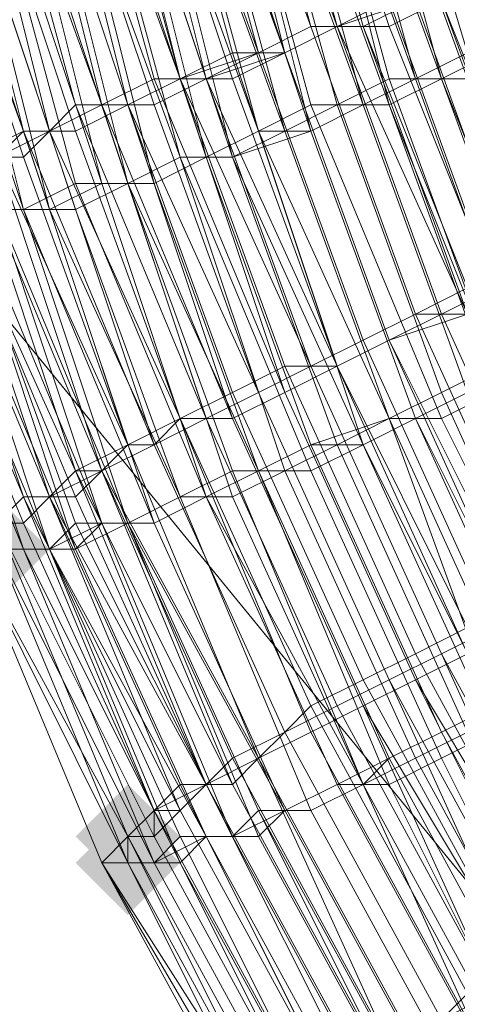
# Model space of a CAD drawing. Units: millimetres. Extents: x 13153 to 16380, y -6359 to -3132.
# Drawn here: x 14330 to 14341, y -4573 to -4548 of the extents above; entities that cross this region are included whole.
import ezdxf

# ---------------------------------------------------------------- set-up
doc = ezdxf.new("R2010")
doc.units = ezdxf.units.MM
doc.layers.get('0').update_dxf_attribs({"color": 153})
doc.layers.add('МАФЫ НАШИ', color=18, linetype='Continuous', lineweight=25)
doc.layers.add('Слой1', color=18, linetype='Continuous', lineweight=25)

# ---------------------------------------------------------------- blocks, each defined once
blk = doc.blocks.new('у435')
at = {"layer": 'Слой1', "lineweight": 13}
for points in [[(14329.397, -4560.515), (14328.733, -4561.179), (14328.069, -4561.843), (14328.733, -4562.507), (14329.397, -4563.171), (14330.061, -4562.507), (14330.726, -4561.843), (14330.061, -4561.179)], [(14332.718, -4567.82), (14332.054, -4568.484), (14331.39, -4569.148), (14332.054, -4569.812), (14332.718, -4570.476), (14333.382, -4569.812), (14334.046, -4569.148), (14333.382, -4568.484)], [(14332.718, -4567.82), (14332.054, -4568.484), (14331.39, -4569.148), (14332.054, -4569.812), (14332.718, -4570.476), (14333.382, -4569.812), (14334.046, -4569.148), (14333.382, -4568.484)], [(14332.718, -4567.82), (14332.054, -4568.484), (14331.39, -4569.148), (14332.054, -4569.812), (14332.718, -4570.476), (14333.382, -4569.812), (14334.046, -4569.148), (14333.382, -4568.484)], [(14332.718, -4568.484), (14332.054, -4569.148), (14331.39, -4569.812), (14332.054, -4570.476), (14332.718, -4571.14), (14333.382, -4570.476), (14334.046, -4569.812), (14333.382, -4569.148)], [(14332.718, -4568.484), (14332.054, -4569.148), (14331.39, -4569.812), (14332.054, -4570.476), (14332.718, -4571.14), (14333.382, -4570.476), (14334.046, -4569.812), (14333.382, -4569.148)], [(14332.718, -4568.484), (14332.054, -4569.148), (14331.39, -4569.812), (14332.054, -4570.476), (14332.718, -4571.14), (14333.382, -4570.476), (14334.046, -4569.812), (14333.382, -4569.148)], [(14332.718, -4568.484), (14332.054, -4569.148), (14331.39, -4569.812), (14332.054, -4570.476), (14332.718, -4571.14), (14333.382, -4570.476), (14334.046, -4569.812), (14333.382, -4569.148)]]:
    blk.add_hatch(color=256, dxfattribs=at).paths.add_polyline_path(points)
at = {"color": 7}
blk.add_circle((14766.371, -4745.797), 1613.5, dxfattribs=at)
at = {"layer": 'Слой1', "lineweight": 13}
for points in [[(14227.791, -4517.349), (14261.66, -4559.187), (14275.606, -4533.951), (14343.343, -4616.299), (14275.606, -4533.951), (14291.544, -4509.38), (14255.683, -4466.213), (14272.285, -4441.642), (14308.146, -4485.472), (14325.413, -4462.229), (14396.471, -4548.561), (14325.413, -4462.229), (14308.146, -4485.472), (14377.876, -4570.476), (14308.146, -4485.472), (14291.544, -4509.38), (14359.946, -4593.055), (14343.343, -4616.299), (14449.598, -4745.133), (14468.193, -4724.546), (14598.355, -4883.928)], [(14468.193, -4724.546), (14359.946, -4593.055), (14377.876, -4570.476), (14359.946, -4593.055), (14291.544, -4509.38), (14308.146, -4485.472), (14272.285, -4441.642), (14288.888, -4417.735), (14325.413, -4462.229), (14344.672, -4439.65), (14307.482, -4394.491), (14326.741, -4372.576)], [(14336.702, -4577.117), (14332.054, -4569.812), (14328.733, -4561.843), (14332.054, -4569.812), (14328.733, -4561.843)], [(14328.733, -4561.843), (14332.054, -4569.812), (14328.733, -4561.843), (14332.718, -4569.812), (14332.054, -4569.812), (14332.718, -4569.148), (14328.733, -4561.843), (14332.054, -4569.812), (14328.733, -4561.843)], [(14328.733, -4561.843), (14332.718, -4569.812), (14332.054, -4569.812), (14336.702, -4577.781), (14332.718, -4569.812), (14336.702, -4577.117)], [(14351.312, -4598.368), (14346, -4591.727), (14340.687, -4585.086), (14341.351, -4585.086), (14336.702, -4577.781), (14340.687, -4585.086), (14340.687, -4584.422), (14336.038, -4577.117), (14336.702, -4577.117), (14332.054, -4569.812), (14332.718, -4569.148), (14328.733, -4561.843), (14332.054, -4569.812), (14328.733, -4561.843), (14326.077, -4553.21), (14326.077, -4553.874), (14323.421, -4545.905), (14323.421, -4545.241), (14321.428, -4537.271), (14323.421, -4545.905), (14321.428, -4537.271), (14320.1, -4528.638)], [(14327.405, -4528.638), (14328.733, -4536.607), (14327.405, -4536.607), (14329.397, -4545.241), (14330.726, -4544.576), (14332.718, -4552.546), (14331.39, -4552.546), (14329.397, -4545.241), (14328.069, -4545.241), (14326.077, -4537.271), (14324.749, -4537.271), (14323.421, -4528.638)], [(14320.1, -4528.638), (14321.428, -4537.271), (14323.421, -4545.905), (14321.428, -4537.271), (14323.421, -4545.241), (14323.421, -4545.905), (14324.085, -4545.905), (14326.077, -4553.874), (14328.733, -4561.843), (14332.718, -4569.812), (14332.054, -4569.812), (14336.702, -4577.117), (14336.702, -4577.781), (14332.718, -4569.812), (14336.702, -4577.117), (14337.366, -4577.117), (14342.015, -4584.422), (14341.351, -4585.086), (14346.664, -4591.727), (14351.977, -4598.368)], [(14352.641, -4597.704), (14347.328, -4591.063), (14347.992, -4591.063), (14343.343, -4583.758), (14344.007, -4583.758), (14339.359, -4576.453), (14338.695, -4577.117), (14334.71, -4569.148), (14335.374, -4569.148), (14339.359, -4576.453), (14340.687, -4575.789), (14344.672, -4583.094), (14344.007, -4583.758), (14348.656, -4590.399), (14349.984, -4589.735), (14355.297, -4596.376)], [(14339.359, -4576.453), (14335.374, -4569.148), (14334.71, -4569.148), (14338.695, -4577.117)], [(14338.031, -4577.117), (14334.046, -4569.812), (14334.71, -4569.148), (14331.39, -4561.843), (14332.054, -4561.179), (14335.374, -4569.148), (14336.702, -4568.484), (14340.687, -4575.789)], [(14340.023, -4576.453), (14336.038, -4568.484), (14335.374, -4569.148), (14339.359, -4576.453)], [(14338.031, -4577.117), (14334.046, -4569.148), (14335.374, -4569.148), (14331.39, -4561.179), (14332.718, -4561.179), (14336.038, -4568.484), (14337.366, -4568.484), (14341.351, -4575.789)], [(14320.1, -4528.638), (14321.428, -4537.271), (14320.1, -4528.638), (14321.428, -4537.271), (14323.421, -4545.241), (14326.077, -4553.874), (14326.077, -4553.21), (14329.397, -4561.179), (14332.718, -4569.148), (14333.382, -4569.148), (14337.366, -4576.453), (14336.702, -4577.117), (14332.718, -4569.148), (14332.718, -4569.812), (14336.702, -4577.117), (14337.366, -4577.117), (14342.015, -4584.422), (14341.351, -4584.422), (14346.664, -4591.727), (14352.641, -4598.368)], [(14337.366, -4577.117), (14333.382, -4569.812), (14332.718, -4569.812), (14329.397, -4561.843), (14328.733, -4561.843), (14329.397, -4561.179), (14332.718, -4569.148), (14333.382, -4568.484), (14337.366, -4576.453)], [(14336.702, -4576.453), (14332.718, -4569.148), (14336.702, -4577.117)], [(14336.038, -4577.117), (14332.054, -4569.812), (14332.718, -4569.148), (14328.733, -4561.843), (14332.054, -4569.812), (14328.733, -4561.843)], [(14329.397, -4561.179), (14330.061, -4561.179), (14333.382, -4568.484), (14334.046, -4568.484), (14330.726, -4560.515), (14331.39, -4559.851), (14328.733, -4551.881)], [(14329.397, -4561.843), (14330.061, -4561.843), (14333.382, -4569.812), (14334.71, -4569.148), (14330.726, -4561.843), (14332.054, -4561.179), (14328.733, -4553.21), (14330.061, -4553.21), (14327.405, -4545.241)], [(14329.397, -4561.179), (14330.061, -4560.515), (14333.382, -4568.484), (14334.046, -4567.82), (14330.726, -4560.515), (14331.39, -4559.851), (14328.733, -4551.881)], [(14328.069, -4534.615), (14330.061, -4542.584), (14328.733, -4543.248), (14331.39, -4551.217), (14332.718, -4550.553), (14335.374, -4557.858), (14334.046, -4558.522), (14337.366, -4565.827), (14336.702, -4566.492), (14333.382, -4559.187), (14332.054, -4559.851), (14329.397, -4551.881), (14328.069, -4552.546), (14326.077, -4543.912), (14326.741, -4543.912), (14329.397, -4551.881), (14330.726, -4551.217), (14328.069, -4543.248), (14329.397, -4543.248), (14327.405, -4535.279)], [(14329.397, -4534.615), (14331.39, -4542.584), (14330.061, -4542.584), (14332.718, -4550.553), (14334.046, -4549.889), (14336.702, -4557.194), (14338.031, -4557.194), (14341.351, -4563.835), (14342.679, -4563.171), (14339.359, -4556.53), (14341.351, -4555.866), (14338.031, -4548.561), (14336.702, -4549.225), (14334.046, -4541.256), (14336.038, -4541.256), (14334.046, -4533.951)], [(14332.718, -4533.951), (14334.046, -4541.256), (14332.718, -4541.92), (14331.39, -4542.584), (14333.382, -4549.889), (14334.71, -4549.889)], [(14334.71, -4543.248), (14337.366, -4551.217), (14338.695, -4550.553), (14336.038, -4543.248), (14338.031, -4550.553), (14339.359, -4550.553), (14337.366, -4542.584), (14338.695, -4542.584), (14340.687, -4549.889), (14339.359, -4550.553), (14340.687, -4549.889), (14338.031, -4542.584), (14336.702, -4543.248), (14334.71, -4535.279)], [(14336.038, -4535.279), (14338.031, -4542.584), (14339.359, -4542.584), (14341.351, -4549.225), (14340.023, -4549.889), (14342.679, -4557.194), (14344.007, -4556.53), (14347.328, -4563.171), (14348.656, -4562.507), (14345.336, -4555.866), (14346.664, -4555.202), (14344.007, -4548.561), (14342.015, -4541.256), (14340.687, -4541.92), (14339.359, -4534.615)], [(14343.343, -4557.194), (14340.687, -4549.889), (14342.015, -4549.225)], [(14338.031, -4534.615), (14340.023, -4541.92), (14341.351, -4541.92), (14342.015, -4541.256), (14344.672, -4548.561), (14343.343, -4548.561), (14346, -4555.866), (14345.336, -4555.866), (14347.992, -4563.171), (14347.328, -4563.835), (14344.007, -4556.53), (14342.679, -4557.194), (14340.023, -4549.889), (14341.351, -4549.889), (14338.695, -4542.584), (14337.366, -4542.584), (14336.038, -4535.279)], [(14337.366, -4535.279), (14338.695, -4542.584), (14340.023, -4541.92), (14342.015, -4549.225), (14343.343, -4548.561), (14341.351, -4541.92), (14343.343, -4548.561), (14344.007, -4548.561), (14342.015, -4541.256), (14343.343, -4541.256), (14345.336, -4547.897), (14344.007, -4548.561), (14346.664, -4555.202), (14346, -4555.866), (14348.656, -4562.507), (14347.992, -4563.171), (14344.672, -4556.53), (14343.343, -4557.194), (14340.687, -4549.889), (14342.015, -4549.225), (14339.359, -4541.92), (14338.031, -4542.584), (14336.702, -4535.279)], [(14338.695, -4542.584), (14340.687, -4549.889), (14339.359, -4549.889), (14342.015, -4557.194), (14343.343, -4556.53), (14346.664, -4563.835), (14347.992, -4563.171), (14344.672, -4556.53), (14346, -4555.866), (14343.343, -4548.561), (14344.672, -4547.897)], [(14334.71, -4535.279), (14333.382, -4535.943), (14335.374, -4543.248), (14336.702, -4543.248), (14338.695, -4550.553), (14341.351, -4557.858), (14340.023, -4558.522), (14343.343, -4565.827), (14342.015, -4566.492), (14338.695, -4559.187), (14337.366, -4559.851), (14334.046, -4551.881), (14335.374, -4551.881), (14332.718, -4543.912), (14331.39, -4544.576), (14330.061, -4536.607), (14328.069, -4536.607), (14330.061, -4544.576), (14328.733, -4545.241), (14326.741, -4537.271), (14328.069, -4536.607), (14326.741, -4528.638)], [(14328.733, -4528.638), (14330.061, -4536.607), (14331.39, -4535.943), (14332.718, -4543.912), (14334.71, -4543.912), (14336.702, -4551.217), (14338.031, -4550.553), (14336.038, -4543.248), (14337.366, -4542.584), (14340.023, -4549.889), (14338.695, -4550.553), (14337.366, -4551.217), (14335.374, -4543.248), (14334.046, -4543.912), (14332.054, -4535.943), (14330.726, -4536.607), (14329.397, -4528.638)], [(14334.046, -4543.912), (14336.702, -4551.217), (14335.374, -4551.881), (14338.031, -4559.187), (14339.359, -4558.522), (14342.679, -4565.827), (14344.007, -4565.163), (14340.687, -4557.858), (14342.015, -4557.194), (14339.359, -4550.553), (14342.015, -4557.858), (14340.687, -4558.522), (14344.007, -4565.163), (14342.015, -4565.827), (14339.359, -4558.522), (14337.366, -4559.187), (14334.71, -4551.881), (14336.038, -4551.217), (14333.382, -4543.912)], [(14332.054, -4544.576), (14334.046, -4551.881), (14332.718, -4552.546), (14336.038, -4559.851), (14339.359, -4567.156), (14338.031, -4567.82), (14342.015, -4575.125)], [(14343.343, -4574.461), (14339.359, -4567.156), (14340.687, -4566.492), (14344.672, -4573.797), (14346, -4573.132), (14349.984, -4579.773)], [(14351.312, -4579.109), (14347.328, -4572.468), (14346, -4573.132), (14342.015, -4565.827), (14340.687, -4566.492), (14337.366, -4559.187), (14336.038, -4559.851), (14334.71, -4560.515), (14338.031, -4567.82), (14336.702, -4568.484), (14333.382, -4561.179), (14332.054, -4561.179), (14329.397, -4553.21), (14330.061, -4553.21), (14327.405, -4545.241)], [(14328.069, -4553.874), (14331.39, -4561.843), (14330.726, -4561.843), (14334.046, -4569.812), (14333.382, -4569.812), (14329.397, -4561.843)], [(14329.397, -4561.843), (14332.718, -4569.812), (14333.382, -4569.812), (14337.366, -4577.117)], [(14340.023, -4532.623), (14342.015, -4539.928), (14340.687, -4539.928), (14342.679, -4547.233), (14344.007, -4547.233), (14346, -4553.874), (14345.336, -4554.538), (14347.992, -4561.179), (14347.328, -4561.179), (14344.007, -4554.538), (14342.679, -4555.202), (14340.023, -4547.897), (14338.695, -4548.561), (14336.702, -4541.256), (14338.031, -4540.592), (14340.023, -4547.897), (14341.351, -4547.897), (14339.359, -4540.592), (14340.687, -4539.928), (14338.695, -4532.623)], [(14339.359, -4532.623), (14341.351, -4539.928), (14340.023, -4539.928), (14342.015, -4547.233), (14343.343, -4547.233), (14346, -4553.874), (14344.672, -4554.538), (14347.992, -4561.179), (14346.664, -4561.843), (14343.343, -4554.538), (14342.015, -4555.202), (14339.359, -4547.897), (14338.031, -4548.561), (14336.038, -4541.256), (14337.366, -4540.592), (14339.359, -4547.897), (14340.687, -4547.897), (14338.695, -4540.592), (14340.687, -4547.897), (14342.015, -4547.233), (14339.359, -4540.592), (14340.687, -4539.928), (14339.359, -4532.623)], [(14338.695, -4532.623), (14340.023, -4539.928), (14338.695, -4540.592), (14341.351, -4547.897), (14340.023, -4547.897), (14337.366, -4540.592), (14336.038, -4541.256), (14338.031, -4548.561), (14340.023, -4547.897), (14342.679, -4555.202), (14344.007, -4554.538), (14346.664, -4561.843), (14347.992, -4561.179), (14344.672, -4554.538), (14346, -4553.874), (14343.343, -4547.233), (14342.015, -4547.233), (14340.023, -4539.928), (14341.351, -4539.928), (14339.359, -4532.623)], [(14338.031, -4532.623), (14340.023, -4539.928), (14338.695, -4540.592), (14336.702, -4540.592), (14339.359, -4548.561), (14340.687, -4547.897), (14343.343, -4555.202), (14344.672, -4554.538), (14347.328, -4561.179), (14348.656, -4560.515), (14346, -4553.874), (14346.664, -4553.874), (14344.007, -4546.569), (14343.343, -4547.233), (14340.687, -4539.928), (14342.015, -4539.928), (14340.023, -4532.623)], [(14338.695, -4532.623), (14340.687, -4539.928), (14339.359, -4540.592), (14341.351, -4547.233), (14340.023, -4547.897), (14338.031, -4540.592), (14336.702, -4541.256), (14338.695, -4548.561), (14340.023, -4547.897), (14342.679, -4555.202), (14344.007, -4554.538), (14347.328, -4561.179), (14348.656, -4561.179), (14345.336, -4553.874), (14346.664, -4553.874), (14344.007, -4546.569), (14342.679, -4547.233), (14340.687, -4539.928), (14341.351, -4539.928), (14340.023, -4532.623)], [(14338.695, -4575.125), (14334.71, -4567.82), (14335.374, -4567.156), (14339.359, -4574.461)], [(14340.687, -4573.797), (14336.702, -4566.492), (14335.374, -4567.156), (14332.054, -4559.851), (14331.39, -4559.851), (14332.718, -4559.187), (14336.038, -4567.156), (14336.702, -4566.492), (14340.687, -4573.797)], [(14340.023, -4574.461), (14336.038, -4567.156), (14334.71, -4567.82), (14336.038, -4567.156), (14339.359, -4574.461)], [(14340.687, -4573.797), (14336.702, -4566.492), (14336.038, -4567.156), (14332.054, -4559.851), (14331.39, -4560.515), (14334.71, -4567.82), (14334.046, -4568.484), (14338.031, -4575.789)], [(14338.031, -4575.789), (14334.046, -4568.484), (14334.71, -4567.82), (14331.39, -4559.851), (14335.374, -4567.82), (14334.046, -4567.82), (14338.031, -4575.789)], [(14336.702, -4577.117), (14332.718, -4569.148), (14336.702, -4576.453)], [(14337.366, -4575.789), (14333.382, -4568.484), (14332.718, -4569.148), (14329.397, -4561.179), (14328.733, -4561.843), (14329.397, -4561.843), (14332.718, -4569.812), (14333.382, -4569.812), (14337.366, -4577.117)], [(14338.031, -4577.117), (14334.046, -4569.812), (14334.71, -4569.148), (14330.726, -4561.843), (14332.054, -4561.179), (14335.374, -4569.148), (14336.702, -4568.484), (14340.687, -4575.789)], [(14340.687, -4575.789), (14336.702, -4568.484), (14336.038, -4569.148), (14332.718, -4561.179), (14331.39, -4561.843), (14334.71, -4569.148), (14334.046, -4569.812), (14338.031, -4577.117)], [(14338.695, -4576.453), (14334.71, -4569.148), (14336.038, -4569.148), (14340.023, -4576.453)], [(14337.366, -4575.789), (14333.382, -4568.484), (14334.71, -4567.82), (14330.726, -4560.515), (14332.054, -4559.851), (14335.374, -4567.82), (14336.038, -4567.156), (14340.023, -4574.461)], [(14339.359, -4575.125), (14335.374, -4567.82), (14334.71, -4567.82), (14338.695, -4575.789)], [(14352.641, -4596.376), (14347.328, -4589.735), (14347.992, -4589.071), (14343.343, -4582.43), (14342.679, -4583.094), (14338.031, -4575.789), (14338.695, -4575.125), (14334.71, -4567.82), (14338.695, -4575.125), (14338.031, -4575.789), (14342.015, -4583.094), (14342.679, -4582.43), (14347.992, -4589.735), (14347.328, -4590.399), (14352.641, -4597.04)], [(14339.359, -4575.125), (14335.374, -4567.82), (14336.038, -4567.156), (14340.023, -4574.461)], [(14341.351, -4573.797), (14337.366, -4566.492), (14336.038, -4567.156), (14332.718, -4559.187), (14331.39, -4559.851), (14334.71, -4567.82), (14334.046, -4568.484), (14338.031, -4575.789)], [(14336.038, -4577.117), (14332.054, -4569.812), (14332.718, -4569.148), (14336.702, -4577.117)], [(14337.366, -4576.453), (14333.382, -4569.148), (14332.718, -4569.148), (14329.397, -4561.179), (14326.077, -4553.21), (14329.397, -4561.179), (14330.061, -4561.179), (14333.382, -4568.484), (14334.046, -4568.484), (14330.726, -4560.515), (14331.39, -4559.851), (14328.069, -4552.546), (14327.405, -4552.546), (14325.413, -4544.576), (14326.741, -4543.912), (14329.397, -4551.881), (14330.061, -4551.217), (14328.069, -4543.248), (14328.733, -4543.248), (14327.405, -4535.279)], [(14329.397, -4543.248), (14331.39, -4550.553), (14332.718, -4550.553), (14336.038, -4557.858), (14334.71, -4558.522), (14338.031, -4565.827), (14336.702, -4566.492), (14333.382, -4559.187), (14332.054, -4559.851), (14329.397, -4551.881), (14332.718, -4559.187), (14333.382, -4559.187), (14336.702, -4566.492), (14338.031, -4565.827), (14334.71, -4558.522), (14336.038, -4557.858), (14333.382, -4550.553), (14332.054, -4550.553), (14330.061, -4542.584)], [(14332.054, -4542.584), (14334.046, -4549.889), (14335.374, -4549.225), (14333.382, -4541.92), (14336.038, -4549.225), (14334.046, -4549.889), (14332.054, -4541.92)], [(14330.726, -4542.584), (14333.382, -4550.553), (14334.71, -4549.889), (14337.366, -4557.194), (14338.695, -4556.53), (14342.015, -4563.835), (14343.343, -4563.171), (14340.023, -4555.866), (14341.351, -4555.202), (14338.695, -4548.561), (14337.366, -4548.561), (14334.71, -4541.256)], [(14335.374, -4533.287), (14336.702, -4540.592), (14335.374, -4541.256), (14338.031, -4548.561), (14339.359, -4548.561), (14342.015, -4555.202), (14340.687, -4555.866), (14344.007, -4563.171), (14342.679, -4563.835), (14339.359, -4556.53), (14338.031, -4557.194), (14334.71, -4549.889)], [(14328.069, -4534.615), (14330.061, -4542.584), (14328.733, -4543.248), (14331.39, -4551.217), (14332.718, -4550.553), (14335.374, -4558.522), (14334.046, -4558.522), (14337.366, -4566.492), (14336.038, -4567.156), (14332.718, -4559.187), (14332.054, -4559.851), (14328.733, -4551.881), (14328.069, -4552.546), (14325.413, -4544.576), (14326.741, -4543.912), (14328.733, -4551.881), (14330.061, -4551.217), (14327.405, -4543.912), (14329.397, -4551.881), (14330.726, -4551.217), (14328.069, -4543.248), (14329.397, -4543.248), (14327.405, -4535.279)], [(14328.733, -4534.615), (14330.061, -4542.584), (14328.733, -4543.248), (14330.726, -4551.217), (14330.061, -4551.881), (14327.405, -4543.912), (14326.077, -4543.912), (14328.733, -4551.881), (14330.061, -4551.881), (14332.718, -4559.187), (14334.046, -4558.522), (14337.366, -4566.492), (14338.695, -4565.827), (14335.374, -4558.522), (14336.702, -4557.858), (14333.382, -4549.889), (14332.054, -4550.553), (14329.397, -4543.248), (14330.726, -4542.584), (14329.397, -4534.615)], [(14329.397, -4561.843), (14330.061, -4561.843), (14333.382, -4569.812), (14334.046, -4569.812), (14330.726, -4561.843), (14331.39, -4561.843), (14328.733, -4553.874)], [(14329.397, -4561.843), (14333.382, -4569.812), (14334.046, -4569.812), (14330.061, -4561.843), (14330.726, -4561.843), (14328.069, -4553.874)], [(14329.397, -4561.843), (14330.061, -4561.843), (14333.382, -4569.812), (14334.046, -4569.148), (14330.726, -4561.843), (14331.39, -4561.179), (14328.733, -4553.874)], [(14329.397, -4544.576), (14332.054, -4552.546), (14333.382, -4552.546), (14330.726, -4544.576), (14332.054, -4543.912), (14334.71, -4551.881), (14333.382, -4552.546), (14336.038, -4559.851), (14334.71, -4560.515), (14338.031, -4567.82), (14336.702, -4568.484), (14333.382, -4561.179), (14332.718, -4561.179), (14329.397, -4553.21), (14330.726, -4553.21), (14328.733, -4545.241)], [(14328.733, -4545.241), (14330.061, -4544.576), (14331.39, -4544.576), (14334.046, -4551.881), (14332.718, -4552.546), (14335.374, -4559.851), (14334.046, -4560.515), (14337.366, -4568.484), (14336.702, -4568.484), (14332.718, -4561.179), (14332.054, -4561.179), (14328.733, -4553.21), (14330.061, -4553.21), (14328.069, -4545.241)], [(14336.702, -4543.248), (14339.359, -4550.553), (14337.366, -4550.553), (14335.374, -4543.248)], [(14337.366, -4542.584), (14339.359, -4549.889), (14338.031, -4550.553), (14340.687, -4557.858), (14339.359, -4558.522), (14342.679, -4565.827), (14341.351, -4566.492), (14338.031, -4559.187), (14336.702, -4559.851), (14334.046, -4551.881), (14335.374, -4551.881), (14333.382, -4543.912)], [(14328.069, -4536.607), (14330.061, -4544.576), (14331.39, -4544.576), (14329.397, -4536.607), (14330.726, -4536.607), (14332.718, -4543.912), (14334.046, -4543.912), (14336.038, -4551.217), (14334.71, -4551.881), (14337.366, -4559.187), (14338.695, -4559.187), (14342.015, -4565.827), (14343.343, -4565.163), (14340.023, -4558.522), (14341.351, -4557.858), (14344.672, -4565.163), (14343.343, -4565.827), (14346.664, -4572.468), (14347.992, -4571.804), (14344.672, -4565.163), (14346, -4564.499), (14349.32, -4571.14), (14350.648, -4570.476), (14354.633, -4577.117)], [(14344.007, -4565.163), (14340.687, -4557.858), (14342.015, -4557.194)], [(14355.961, -4575.789), (14351.977, -4569.812), (14350.648, -4570.476), (14347.328, -4563.835), (14346, -4564.499), (14342.679, -4557.194), (14341.351, -4557.858), (14338.695, -4550.553), (14340.023, -4549.889), (14338.031, -4542.584)], [(14331.39, -4544.576), (14333.382, -4552.546), (14332.054, -4552.546), (14330.061, -4544.576), (14332.718, -4552.546), (14334.046, -4551.881), (14331.39, -4544.576)], [(14332.718, -4543.912), (14334.71, -4551.881), (14333.382, -4552.546), (14336.038, -4559.851), (14334.71, -4560.515), (14338.695, -4567.82), (14337.366, -4568.484), (14334.046, -4560.515), (14332.718, -4561.179), (14329.397, -4553.21), (14330.726, -4553.21), (14328.069, -4545.241)], [(14328.733, -4545.241), (14331.39, -4553.21), (14330.061, -4553.21), (14332.718, -4561.179), (14334.046, -4560.515), (14337.366, -4568.484), (14338.695, -4567.82), (14335.374, -4560.515), (14336.702, -4559.851), (14334.046, -4551.881), (14335.374, -4551.881), (14332.718, -4543.912)], [(14337.366, -4548.561), (14337.366, -4548.561)], [(14337.366, -4548.561), (14337.366, -4548.561)], [(14338.031, -4548.561), (14338.031, -4548.561)], [(14338.031, -4548.561), (14338.031, -4548.561)], [(14338.031, -4548.561), (14338.031, -4548.561)], [(14338.695, -4548.561), (14338.695, -4548.561)], [(14338.695, -4548.561), (14338.695, -4548.561)], [(14339.359, -4548.561), (14339.359, -4548.561)], [(14335.374, -4549.225), (14335.374, -4549.225)], [(14336.038, -4549.225), (14336.038, -4549.225)], [(14336.038, -4549.225), (14336.038, -4549.225)], [(14336.702, -4549.225), (14336.702, -4549.225)], [(14336.702, -4549.225), (14336.702, -4549.225)], [(14336.702, -4549.225), (14336.702, -4549.225)], [(14333.382, -4549.889), (14333.382, -4549.889)], [(14334.046, -4549.889), (14334.046, -4549.889)], [(14334.046, -4549.889), (14334.046, -4549.889)], [(14334.046, -4549.889), (14334.046, -4549.889)], [(14334.71, -4549.889), (14334.71, -4549.889)], [(14334.71, -4549.889), (14334.71, -4549.889)], [(14335.374, -4549.889), (14335.374, -4549.889)], [(14339.359, -4549.889), (14339.359, -4549.889)], [(14340.023, -4549.889), (14340.023, -4549.889)], [(14340.023, -4549.889), (14340.023, -4549.889)], [(14340.687, -4549.889), (14340.687, -4549.889)], [(14340.687, -4549.889), (14340.687, -4549.889)], [(14340.687, -4549.889), (14340.687, -4549.889)], [(14331.39, -4550.553), (14331.39, -4550.553)], [(14332.054, -4550.553), (14332.054, -4550.553)], [(14332.054, -4550.553), (14332.054, -4550.553)], [(14332.718, -4550.553), (14332.718, -4550.553)], [(14332.718, -4550.553), (14332.718, -4550.553)], [(14332.718, -4550.553), (14332.718, -4550.553)], [(14333.382, -4550.553), (14333.382, -4550.553)], [(14337.366, -4550.553), (14337.366, -4550.553)], [(14338.031, -4550.553), (14338.031, -4550.553)], [(14338.031, -4550.553), (14338.031, -4550.553)], [(14338.695, -4550.553), (14338.695, -4550.553)], [(14338.695, -4550.553), (14338.695, -4550.553)], [(14339.359, -4550.553), (14339.359, -4550.553)], [(14339.359, -4550.553), (14339.359, -4550.553)], [(14330.061, -4551.217), (14330.061, -4551.217)], [(14330.061, -4551.217), (14330.061, -4551.217)], [(14330.726, -4551.217), (14330.726, -4551.217)], [(14330.726, -4551.217), (14330.726, -4551.217)], [(14330.726, -4551.217), (14330.726, -4551.217)], [(14331.39, -4551.217), (14331.39, -4551.217)], [(14331.39, -4551.217), (14331.39, -4551.217)], [(14336.038, -4551.217), (14336.038, -4551.217)], [(14336.038, -4551.217), (14336.038, -4551.217)], [(14336.702, -4551.217), (14336.702, -4551.217)], [(14336.702, -4551.217), (14336.702, -4551.217)], [(14337.366, -4551.217), (14337.366, -4551.217)], [(14337.366, -4551.217), (14337.366, -4551.217)], [(14330.061, -4551.881), (14330.061, -4551.881)], [(14334.046, -4551.881), (14334.046, -4551.881)], [(14334.046, -4551.881), (14334.046, -4551.881)], [(14334.046, -4551.881), (14334.046, -4551.881)], [(14334.71, -4551.881), (14334.71, -4551.881)], [(14334.71, -4551.881), (14334.71, -4551.881)], [(14335.374, -4551.881), (14335.374, -4551.881)], [(14335.374, -4551.881), (14335.374, -4551.881)], [(14335.374, -4551.881), (14335.374, -4551.881)], [(14331.39, -4552.546), (14331.39, -4552.546)], [(14332.054, -4552.546), (14332.054, -4552.546)], [(14332.054, -4552.546), (14332.054, -4552.546)], [(14332.718, -4552.546), (14332.718, -4552.546)], [(14332.718, -4552.546), (14332.718, -4552.546)], [(14332.718, -4552.546), (14332.718, -4552.546)], [(14333.382, -4552.546), (14333.382, -4552.546)], [(14333.382, -4552.546), (14333.382, -4552.546)], [(14330.061, -4553.21), (14330.061, -4553.21)], [(14330.061, -4553.21), (14330.061, -4553.21)], [(14330.061, -4553.21), (14330.061, -4553.21)], [(14330.726, -4553.21), (14330.726, -4553.21)], [(14330.726, -4553.21), (14330.726, -4553.21)], [(14331.39, -4553.21), (14331.39, -4553.21)], [(14331.39, -4553.21), (14331.39, -4553.21)], [(14351.312, -4598.368), (14346, -4591.727), (14351.312, -4598.368), (14346, -4591.727), (14340.687, -4584.422), (14336.038, -4577.117), (14336.702, -4577.117), (14332.054, -4569.812), (14336.038, -4577.117), (14336.702, -4577.781), (14337.366, -4577.117), (14333.382, -4569.812), (14337.366, -4577.117), (14338.695, -4577.117), (14339.359, -4576.453), (14344.007, -4583.758), (14343.343, -4583.758), (14347.992, -4591.063), (14347.328, -4591.063), (14352.641, -4597.704)], [(14336.702, -4577.781), (14332.718, -4569.812), (14336.702, -4577.781)], [(14336.038, -4577.117), (14332.054, -4569.812), (14332.718, -4569.812), (14328.733, -4561.843), (14326.077, -4553.874), (14328.733, -4561.843), (14332.718, -4569.812), (14332.054, -4569.812), (14336.038, -4577.117)], [(14336.702, -4577.781), (14332.718, -4569.812), (14336.702, -4577.781)], [(14337.366, -4577.117), (14333.382, -4569.812), (14332.718, -4569.812), (14329.397, -4561.843), (14328.733, -4561.843), (14329.397, -4561.179), (14332.718, -4569.148), (14333.382, -4568.484), (14337.366, -4576.453)], [(14336.702, -4576.453), (14332.718, -4569.148), (14336.702, -4577.117)], [(14347.992, -4579.109), (14343.343, -4571.804), (14344.672, -4571.14), (14346, -4570.476), (14342.679, -4563.835), (14344.007, -4563.171), (14340.687, -4555.866), (14342.015, -4555.202), (14345.336, -4562.507), (14344.007, -4563.171), (14347.328, -4569.812), (14346, -4570.476), (14349.984, -4577.781)], [(14340.023, -4555.866), (14340.023, -4555.866)], [(14340.023, -4555.866), (14340.023, -4555.866)], [(14340.687, -4555.866), (14340.687, -4555.866)], [(14340.687, -4555.866), (14340.687, -4555.866)], [(14338.695, -4556.53), (14338.695, -4556.53)], [(14338.695, -4556.53), (14338.695, -4556.53)], [(14339.359, -4556.53), (14339.359, -4556.53)], [(14339.359, -4556.53), (14339.359, -4556.53)], [(14339.359, -4556.53), (14339.359, -4556.53)], [(14342.679, -4572.468), (14339.359, -4565.163), (14340.687, -4564.499), (14344.007, -4571.804)], [(14342.015, -4563.835), (14340.687, -4564.499), (14337.366, -4557.194), (14336.038, -4557.858), (14339.359, -4565.163), (14338.031, -4565.827), (14342.015, -4573.132)], [(14340.687, -4573.797), (14341.351, -4573.132), (14337.366, -4565.827), (14338.695, -4565.163), (14335.374, -4557.858), (14336.702, -4557.194), (14340.023, -4564.499), (14341.351, -4563.835)], [(14344.007, -4571.804), (14340.023, -4564.499), (14338.695, -4565.163), (14342.679, -4572.468)], [(14341.351, -4573.797), (14337.366, -4566.492), (14338.695, -4565.827), (14335.374, -4558.522), (14336.702, -4557.858), (14340.023, -4565.163), (14341.351, -4564.499), (14344.672, -4571.14), (14344.007, -4571.804), (14340.023, -4565.163), (14338.695, -4565.827), (14342.679, -4572.468), (14341.351, -4573.797)], [(14342.015, -4575.125), (14338.695, -4567.82), (14339.359, -4567.156), (14336.038, -4559.851), (14337.366, -4559.187), (14340.687, -4566.492), (14342.015, -4565.827), (14346, -4573.132), (14347.328, -4572.468), (14351.312, -4579.109)], [(14349.984, -4579.773), (14346, -4573.132), (14344.672, -4573.797), (14340.687, -4566.492), (14339.359, -4567.156), (14343.343, -4574.461)], [(14345.336, -4580.438), (14346.664, -4579.773), (14351.312, -4586.414), (14350.648, -4587.078), (14355.961, -4593.719), (14354.633, -4594.383), (14349.32, -4587.743), (14348.656, -4589.071), (14343.343, -4581.766), (14342.679, -4582.43), (14338.695, -4575.789), (14339.359, -4575.125), (14343.343, -4581.766), (14344.672, -4581.102), (14340.023, -4574.461), (14344.007, -4581.766), (14345.336, -4581.102), (14340.687, -4573.797), (14342.015, -4573.132), (14338.031, -4565.827), (14339.359, -4565.163), (14336.038, -4557.858), (14337.366, -4557.194)], [(14341.351, -4573.797), (14342.015, -4573.132), (14338.695, -4565.827), (14340.023, -4565.163), (14336.702, -4557.858), (14338.031, -4557.194), (14341.351, -4564.499), (14342.679, -4563.835), (14346, -4570.476), (14344.672, -4571.14), (14341.351, -4564.499), (14340.023, -4565.163), (14343.343, -4571.804), (14342.015, -4573.132), (14346.664, -4579.773), (14347.328, -4579.109), (14351.977, -4585.75), (14351.312, -4586.414), (14355.961, -4593.055)], [(14355.961, -4593.055), (14350.648, -4587.078), (14351.977, -4586.414), (14347.328, -4579.773), (14346, -4580.438), (14342.015, -4573.132), (14343.343, -4572.468), (14339.359, -4565.163), (14340.687, -4564.499), (14344.672, -4571.804), (14346, -4570.476), (14342.015, -4563.835), (14340.687, -4564.499), (14337.366, -4557.194)], [(14336.702, -4557.194), (14336.702, -4557.194)], [(14337.366, -4557.194), (14337.366, -4557.194)], [(14337.366, -4557.194), (14337.366, -4557.194)], [(14338.031, -4557.194), (14338.031, -4557.194)], [(14338.031, -4557.194), (14338.031, -4557.194)], [(14338.031, -4557.194), (14338.031, -4557.194)], [(14335.374, -4557.858), (14335.374, -4557.858)], [(14336.038, -4557.858), (14336.038, -4557.858)], [(14336.038, -4557.858), (14336.038, -4557.858)], [(14336.702, -4557.858), (14336.702, -4557.858)], [(14336.702, -4557.858), (14336.702, -4557.858)], [(14340.687, -4557.858), (14340.687, -4557.858)], [(14340.687, -4557.858), (14340.687, -4557.858)], [(14334.046, -4558.522), (14334.046, -4558.522)], [(14334.046, -4558.522), (14334.046, -4558.522)], [(14334.046, -4558.522), (14334.046, -4558.522)], [(14334.71, -4558.522), (14334.71, -4558.522)], [(14334.71, -4558.522), (14334.71, -4558.522)], [(14335.374, -4558.522), (14335.374, -4558.522)], [(14335.374, -4558.522), (14335.374, -4558.522)], [(14339.359, -4558.522), (14339.359, -4558.522)], [(14339.359, -4558.522), (14339.359, -4558.522)], [(14339.359, -4558.522), (14339.359, -4558.522)], [(14340.023, -4558.522), (14340.023, -4558.522)], [(14340.023, -4558.522), (14340.023, -4558.522)], [(14340.687, -4558.522), (14340.687, -4558.522)], [(14332.718, -4559.187), (14332.718, -4559.187)], [(14332.718, -4559.187), (14332.718, -4559.187)], [(14332.718, -4559.187), (14332.718, -4559.187)], [(14333.382, -4559.187), (14333.382, -4559.187)], [(14333.382, -4559.187), (14333.382, -4559.187)], [(14333.382, -4559.187), (14333.382, -4559.187)], [(14350.648, -4579.773), (14346.664, -4573.132), (14345.336, -4573.797), (14341.351, -4566.492), (14340.023, -4567.156), (14344.007, -4574.461)], [(14342.679, -4575.125), (14338.695, -4567.82), (14340.023, -4567.156), (14336.702, -4559.851), (14338.031, -4559.187), (14341.351, -4566.492), (14342.679, -4565.827), (14346.664, -4573.132), (14347.328, -4571.804), (14351.977, -4578.445)], [(14337.366, -4559.187), (14337.366, -4559.187)], [(14337.366, -4559.187), (14337.366, -4559.187)], [(14338.031, -4559.187), (14338.031, -4559.187)], [(14338.031, -4559.187), (14338.031, -4559.187)], [(14338.695, -4559.187), (14338.695, -4559.187)], [(14338.695, -4559.187), (14338.695, -4559.187)], [(14331.39, -4559.851), (14331.39, -4559.851)], [(14331.39, -4559.851), (14331.39, -4559.851)], [(14331.39, -4559.851), (14331.39, -4559.851)], [(14332.054, -4559.851), (14332.054, -4559.851)], [(14332.054, -4559.851), (14332.054, -4559.851)], [(14332.054, -4559.851), (14332.054, -4559.851)], [(14342.015, -4575.125), (14338.031, -4567.82), (14339.359, -4567.82), (14336.038, -4559.851), (14337.366, -4559.851), (14340.687, -4567.156), (14342.015, -4566.492), (14345.336, -4573.132), (14346.664, -4572.468), (14345.336, -4573.797), (14341.351, -4566.492), (14340.023, -4567.156), (14336.702, -4559.851), (14335.374, -4559.851), (14338.695, -4567.82), (14337.366, -4568.484), (14341.351, -4575.789)], [(14342.679, -4575.125), (14338.695, -4567.82), (14340.023, -4567.156), (14344.007, -4574.461)], [(14359.282, -4593.055), (14354.633, -4586.414), (14353.305, -4587.743), (14348.656, -4581.102), (14349.984, -4579.773), (14345.336, -4573.132), (14344.007, -4573.797), (14340.687, -4567.156), (14339.359, -4567.82), (14342.679, -4574.461), (14344.007, -4573.797), (14348.656, -4581.102), (14347.328, -4581.766), (14351.977, -4588.407), (14352.641, -4587.743), (14357.953, -4594.383)], [(14335.374, -4559.851), (14335.374, -4559.851)], [(14336.038, -4559.851), (14336.038, -4559.851)], [(14336.038, -4559.851), (14336.038, -4559.851)], [(14336.038, -4559.851), (14336.038, -4559.851)], [(14336.702, -4559.851), (14336.702, -4559.851)], [(14336.702, -4559.851), (14336.702, -4559.851)], [(14337.366, -4559.851), (14337.366, -4559.851)], [(14330.061, -4560.515), (14330.061, -4560.515)], [(14330.061, -4560.515), (14330.061, -4560.515)], [(14330.061, -4560.515), (14330.061, -4560.515)], [(14330.726, -4560.515), (14330.726, -4560.515)], [(14330.726, -4560.515), (14330.726, -4560.515)], [(14330.726, -4560.515), (14330.726, -4560.515)], [(14330.726, -4560.515), (14330.726, -4560.515)], [(14331.39, -4560.515), (14331.39, -4560.515)], [(14334.046, -4560.515), (14334.046, -4560.515)], [(14334.046, -4560.515), (14334.046, -4560.515)], [(14334.046, -4560.515), (14334.046, -4560.515)], [(14334.71, -4560.515), (14334.71, -4560.515)], [(14334.71, -4560.515), (14334.71, -4560.515)], [(14334.71, -4560.515), (14334.71, -4560.515)], [(14335.374, -4560.515), (14335.374, -4560.515)], [(14330.061, -4561.179), (14330.061, -4561.179)], [(14330.061, -4561.179), (14330.061, -4561.179)], [(14331.39, -4561.179), (14331.39, -4561.179)], [(14340.023, -4575.789), (14336.038, -4568.484), (14335.374, -4569.148), (14339.359, -4576.453)], [(14338.695, -4577.117), (14334.71, -4569.148), (14335.374, -4569.148), (14332.054, -4561.179), (14332.718, -4561.179), (14336.038, -4568.484), (14337.366, -4568.484), (14341.351, -4575.789)], [(14332.054, -4561.179), (14332.054, -4561.179)], [(14332.054, -4561.179), (14332.054, -4561.179)], [(14332.054, -4561.179), (14332.054, -4561.179)], [(14332.718, -4561.179), (14332.718, -4561.179)], [(14332.718, -4561.179), (14332.718, -4561.179)], [(14332.718, -4561.179), (14332.718, -4561.179)], [(14332.718, -4561.179), (14332.718, -4561.179)], [(14333.382, -4561.179), (14333.382, -4561.179)], [(14333.382, -4561.179), (14333.382, -4561.179)], [(14330.061, -4561.843), (14330.061, -4561.843)], [(14330.061, -4561.843), (14330.061, -4561.843)], [(14330.061, -4561.843), (14330.061, -4561.843)], [(14330.061, -4561.843), (14330.061, -4561.843)], [(14330.726, -4561.843), (14330.726, -4561.843)], [(14330.726, -4561.843), (14330.726, -4561.843)], [(14330.726, -4561.843), (14330.726, -4561.843)], [(14330.726, -4561.843), (14330.726, -4561.843)], [(14330.726, -4561.843), (14330.726, -4561.843)], [(14331.39, -4561.843), (14331.39, -4561.843)], [(14331.39, -4561.843), (14331.39, -4561.843)], [(14340.023, -4564.499), (14340.023, -4564.499)], [(14340.687, -4564.499), (14340.687, -4564.499)], [(14340.687, -4564.499), (14340.687, -4564.499)], [(14338.695, -4565.163), (14338.695, -4565.163)], [(14339.359, -4565.163), (14339.359, -4565.163)], [(14339.359, -4565.163), (14339.359, -4565.163)], [(14340.023, -4565.163), (14340.023, -4565.163)], [(14340.023, -4565.163), (14340.023, -4565.163)], [(14337.366, -4565.827), (14337.366, -4565.827)], [(14338.031, -4565.827), (14338.031, -4565.827)], [(14338.031, -4565.827), (14338.031, -4565.827)], [(14338.695, -4565.827), (14338.695, -4565.827)], [(14338.695, -4565.827), (14338.695, -4565.827)], [(14336.702, -4566.492), (14336.702, -4566.492)], [(14336.702, -4566.492), (14336.702, -4566.492)], [(14336.702, -4566.492), (14336.702, -4566.492)], [(14337.366, -4566.492), (14337.366, -4566.492)], [(14337.366, -4566.492), (14337.366, -4566.492)], [(14340.687, -4566.492), (14340.687, -4566.492)], [(14340.687, -4566.492), (14340.687, -4566.492)], [(14335.374, -4567.156), (14335.374, -4567.156)], [(14336.038, -4567.156), (14336.038, -4567.156)], [(14336.038, -4567.156), (14336.038, -4567.156)], [(14336.038, -4567.156), (14336.038, -4567.156)], [(14336.038, -4567.156), (14336.038, -4567.156)], [(14339.359, -4567.156), (14339.359, -4567.156)], [(14339.359, -4567.156), (14339.359, -4567.156)], [(14340.023, -4567.156), (14340.023, -4567.156)], [(14340.023, -4567.156), (14340.023, -4567.156)], [(14340.687, -4567.156), (14340.687, -4567.156)], [(14334.046, -4567.82), (14334.046, -4567.82)], [(14334.71, -4567.82), (14334.71, -4567.82)], [(14334.71, -4567.82), (14334.71, -4567.82)], [(14334.71, -4567.82), (14334.71, -4567.82)], [(14334.71, -4567.82), (14334.71, -4567.82)], [(14335.374, -4567.82), (14335.374, -4567.82)], [(14335.374, -4567.82), (14335.374, -4567.82)], [(14338.031, -4567.82), (14338.031, -4567.82)], [(14338.031, -4567.82), (14338.031, -4567.82)], [(14338.695, -4567.82), (14338.695, -4567.82)], [(14338.695, -4567.82), (14338.695, -4567.82)], [(14338.695, -4567.82), (14338.695, -4567.82)], [(14339.359, -4567.82), (14339.359, -4567.82)], [(14333.382, -4568.484), (14333.382, -4568.484)], [(14333.382, -4568.484), (14333.382, -4568.484)], [(14333.382, -4568.484), (14333.382, -4568.484)], [(14333.382, -4568.484), (14333.382, -4568.484)], [(14334.046, -4568.484), (14334.046, -4568.484)], [(14334.046, -4568.484), (14334.046, -4568.484)], [(14334.046, -4568.484), (14334.046, -4568.484)], [(14336.038, -4568.484), (14336.038, -4568.484)], [(14336.038, -4568.484), (14336.038, -4568.484)], [(14336.702, -4568.484), (14336.702, -4568.484)], [(14336.702, -4568.484), (14336.702, -4568.484)], [(14336.702, -4568.484), (14336.702, -4568.484)], [(14337.366, -4568.484), (14337.366, -4568.484)], [(14337.366, -4568.484), (14337.366, -4568.484)], [(14337.366, -4568.484), (14337.366, -4568.484)], [(14332.718, -4569.148), (14332.718, -4569.148)], [(14332.718, -4569.148), (14332.718, -4569.148)], [(14332.718, -4569.148), (14332.718, -4569.148)], [(14332.718, -4569.148), (14332.718, -4569.148)], [(14332.718, -4569.148), (14332.718, -4569.148)], [(14332.718, -4569.148), (14332.718, -4569.148)], [(14332.718, -4569.148), (14332.718, -4569.148)], [(14332.718, -4569.148), (14332.718, -4569.148)], [(14333.382, -4569.148), (14333.382, -4569.148)], [(14333.382, -4569.148), (14333.382, -4569.148)], [(14334.046, -4569.148), (14334.046, -4569.148)], [(14334.71, -4569.148), (14334.71, -4569.148)], [(14334.71, -4569.148), (14334.71, -4569.148)], [(14334.71, -4569.148), (14334.71, -4569.148)], [(14334.71, -4569.148), (14334.71, -4569.148)], [(14335.374, -4569.148), (14335.374, -4569.148)], [(14335.374, -4569.148), (14335.374, -4569.148)], [(14335.374, -4569.148), (14335.374, -4569.148)], [(14335.374, -4569.148), (14335.374, -4569.148)], [(14336.038, -4569.148), (14336.038, -4569.148)], [(14332.054, -4569.812), (14332.054, -4569.812)], [(14332.054, -4569.812), (14332.054, -4569.812)], [(14332.054, -4569.812), (14332.054, -4569.812)], [(14332.054, -4569.812), (14332.054, -4569.812)], [(14332.054, -4569.812), (14332.054, -4569.812)], [(14332.054, -4569.812), (14332.054, -4569.812)], [(14332.054, -4569.812), (14332.054, -4569.812)], [(14332.054, -4569.812), (14332.054, -4569.812)], [(14332.054, -4569.812), (14332.054, -4569.812)], [(14332.054, -4569.812), (14332.054, -4569.812)], [(14332.054, -4569.812), (14332.054, -4569.812)], [(14332.718, -4569.812), (14332.718, -4569.812)], [(14332.718, -4569.812), (14332.718, -4569.812)], [(14332.718, -4569.812), (14332.718, -4569.812)], [(14332.718, -4569.812), (14332.718, -4569.812)], [(14332.718, -4569.812), (14332.718, -4569.812)], [(14332.718, -4569.812), (14332.718, -4569.812)], [(14332.718, -4569.812), (14332.718, -4569.812)], [(14332.718, -4569.812), (14332.718, -4569.812)], [(14332.718, -4569.812), (14332.718, -4569.812)], [(14332.718, -4569.812), (14332.718, -4569.812)], [(14333.382, -4569.812), (14333.382, -4569.812)], [(14333.382, -4569.812), (14333.382, -4569.812)], [(14333.382, -4569.812), (14333.382, -4569.812)], [(14333.382, -4569.812), (14333.382, -4569.812)], [(14333.382, -4569.812), (14333.382, -4569.812)], [(14333.382, -4569.812), (14333.382, -4569.812)], [(14334.046, -4569.812), (14334.046, -4569.812)], [(14334.046, -4569.812), (14334.046, -4569.812)], [(14334.046, -4569.812), (14334.046, -4569.812)]]:
    blk.add_lwpolyline(points, dxfattribs=at)
for points in [[(14328.733, -4545.241), (14331.39, -4553.21), (14332.718, -4552.546), (14330.061, -4544.576), (14328.733, -4545.241), (14326.741, -4537.271), (14325.413, -4537.271), (14324.085, -4528.638), (14322.756, -4529.302), (14324.085, -4537.271), (14323.421, -4537.271), (14325.413, -4545.905), (14326.077, -4545.241), (14324.085, -4537.271), (14326.077, -4545.905), (14324.749, -4545.905), (14322.756, -4537.271), (14324.085, -4537.271), (14322.756, -4529.302), (14323.421, -4528.638), (14324.749, -4537.271), (14326.077, -4537.271), (14327.405, -4545.241)], [(14338.695, -4556.53), (14337.366, -4557.194), (14334.046, -4549.889), (14336.702, -4557.858), (14338.031, -4557.194), (14341.351, -4564.499), (14342.679, -4563.835), (14339.359, -4556.53), (14340.687, -4555.866), (14338.031, -4548.561), (14336.702, -4549.225), (14334.71, -4541.256), (14336.702, -4541.256), (14334.71, -4533.287), (14336.702, -4541.256), (14335.374, -4541.256), (14337.366, -4548.561), (14338.695, -4548.561), (14341.351, -4555.866), (14340.023, -4555.866), (14343.343, -4563.171), (14342.015, -4563.835)], [(14324.085, -4535.943), (14326.077, -4543.912), (14324.749, -4544.576), (14327.405, -4552.546), (14328.069, -4552.546), (14331.39, -4560.515), (14330.061, -4560.515), (14334.046, -4568.484), (14333.382, -4569.148), (14329.397, -4561.179), (14333.382, -4569.148), (14333.382, -4568.484), (14330.061, -4560.515), (14330.726, -4560.515), (14328.069, -4552.546), (14327.405, -4552.546), (14324.749, -4544.576), (14325.413, -4544.576)], [(14334.046, -4541.92), (14336.702, -4549.225), (14334.71, -4549.889), (14332.718, -4541.92), (14335.374, -4549.889), (14334.046, -4549.889), (14331.39, -4542.584), (14330.061, -4542.584), (14332.718, -4550.553), (14334.046, -4549.889), (14332.718, -4550.553), (14330.726, -4542.584), (14332.054, -4541.92), (14334.71, -4549.889), (14336.038, -4549.225)], [(14340.687, -4547.897), (14343.343, -4554.538), (14344.672, -4554.538), (14342.015, -4547.233)], [(14336.038, -4549.225), (14338.695, -4556.53), (14340.023, -4555.866), (14337.366, -4548.561)], [(14336.038, -4549.225), (14338.695, -4556.53), (14340.023, -4555.866), (14337.366, -4548.561)], [(14336.702, -4549.225), (14339.359, -4556.53), (14340.687, -4555.866), (14338.031, -4548.561)], [(14335.374, -4549.889), (14338.031, -4557.194), (14339.359, -4556.53), (14336.702, -4549.225)], [(14335.374, -4549.225), (14338.031, -4557.194), (14339.359, -4556.53), (14336.702, -4549.225)], [(14342.015, -4549.225), (14344.672, -4556.53), (14343.343, -4556.53), (14340.687, -4549.889)], [(14330.726, -4551.217), (14333.382, -4559.187), (14334.71, -4558.522), (14331.39, -4550.553)], [(14330.726, -4551.217), (14333.382, -4559.187), (14334.71, -4558.522), (14332.054, -4550.553)], [(14330.726, -4551.217), (14334.046, -4558.522), (14335.374, -4558.522), (14332.054, -4550.553)], [(14337.366, -4550.553), (14340.687, -4558.522), (14339.359, -4558.522), (14336.038, -4551.217)], [(14338.031, -4550.553), (14340.687, -4557.858), (14339.359, -4558.522), (14336.702, -4551.217)], [(14330.061, -4551.217), (14332.718, -4559.187), (14334.046, -4558.522), (14331.39, -4551.217)], [(14330.061, -4551.217), (14333.382, -4559.187), (14334.046, -4558.522), (14331.39, -4551.217)], [(14337.366, -4551.217), (14340.023, -4558.522), (14338.695, -4559.187), (14335.374, -4551.881)], [(14336.702, -4551.217), (14339.359, -4558.522), (14338.031, -4559.187), (14335.374, -4551.881)], [(14337.366, -4551.217), (14340.023, -4558.522), (14338.695, -4559.187), (14336.038, -4551.217)], [(14326.741, -4553.21), (14329.397, -4561.179), (14330.061, -4560.515), (14327.405, -4552.546)], [(14326.741, -4553.21), (14329.397, -4561.179), (14330.061, -4560.515), (14327.405, -4552.546)], [(14326.741, -4553.21), (14330.061, -4561.179), (14330.726, -4560.515), (14327.405, -4552.546)], [(14326.741, -4553.21), (14330.061, -4561.179), (14330.726, -4560.515), (14327.405, -4552.546)], [(14326.741, -4552.546), (14330.061, -4560.515), (14330.726, -4560.515), (14328.069, -4552.546)], [(14331.39, -4552.546), (14334.71, -4560.515), (14333.382, -4561.179), (14330.061, -4553.21)], [(14332.054, -4552.546), (14334.71, -4560.515), (14334.046, -4560.515), (14330.726, -4553.21)], [(14332.054, -4552.546), (14334.71, -4560.515), (14333.382, -4561.179), (14330.726, -4553.21)], [(14332.718, -4552.546), (14335.374, -4560.515), (14334.046, -4560.515), (14331.39, -4553.21)], [(14331.39, -4553.21), (14334.046, -4560.515), (14332.718, -4561.179), (14330.061, -4553.21)], [(14328.069, -4553.874), (14330.726, -4561.843), (14330.061, -4561.843), (14326.741, -4553.874)], [(14327.405, -4553.874), (14330.726, -4561.843), (14330.061, -4561.843), (14326.741, -4553.874)], [(14327.405, -4553.874), (14330.726, -4561.843), (14329.397, -4561.843), (14326.741, -4553.874)], [(14327.405, -4553.874), (14330.061, -4561.843), (14329.397, -4561.843), (14326.741, -4553.874)], [(14328.069, -4553.874), (14330.726, -4561.843), (14330.061, -4561.843), (14327.405, -4553.874)], [(14333.382, -4569.812), (14329.397, -4561.843), (14332.718, -4569.812), (14332.054, -4569.812), (14336.702, -4577.781), (14332.718, -4569.812)]]:
    blk.add_lwpolyline(points, close=True, dxfattribs=at)
blk = doc.blocks.new('проьнгг88ге')
at = {"layer": 'МАФЫ НАШИ', "color": 7, "lineweight": 25}
blk.add_blockref('у435', (0, 0), dxfattribs=at)

msp = doc.modelspace()

# ---------------------------------------------------------------- block references
at = {"layer": 'МАФЫ НАШИ'}
msp.add_blockref('проьнгг88ге', (0, 0), dxfattribs=at)

doc.saveas('drawing.dxf')
